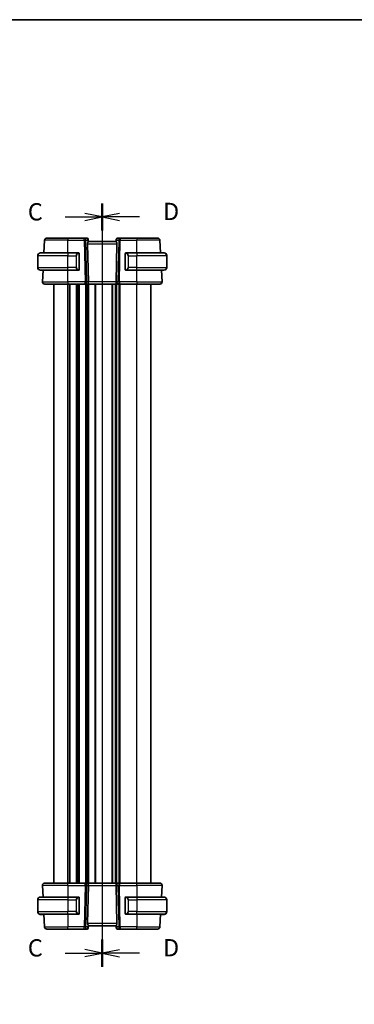
# Model space of a CAD drawing. Units: millimetres. Extents: x 0 to 5514, y 0 to 843.
# Drawn here: x 1210 to 1355, y 416 to 843 of the extents above; entities that cross this region are included whole.
import ezdxf

# ---------------------------------------------------------------- set-up
doc = ezdxf.new("R2010")
doc.units = ezdxf.units.MM
for name, color, linetype, lineweight in [('Border (ISO)', 7, 'Continuous', 35), ('Dimension (ISO)', 7, 'Continuous', 18), ('Section Line (ISO)', 7, 'Continuous', 25), ('Visible (ISO)', 7, 'Continuous', 35), ('Visible Narrow (ISO)', 7, 'Continuous', 25)]:
    doc.layers.add(name, color=color, linetype=linetype, lineweight=lineweight)
doc.styles.add('Note Text (TK)', font='MS PGothic.ttf')
doc.dimstyles.new('Default - Method 1b (TK)', dxfattribs={"dimscale": 2.5, "dimtxt": 2.5, "dimasz": 2.5, "dimexe": 1, "dimexo": 1.5, "dimgap": 1, "dimtad": 1, "dimtoh": 1, "dimrnd": 1e-08, "dimdsep": 46, "dimtxsty": 'Note Text (TK)', "dimcen": 0.09, "dimdle": 5, "dimclrd": 100, "dimclre": 100, "dimclrt": 7, "dimadec": 1, "dimazin": 1, "dimtfac": 1, "dimtmove": 0, "dimatfit": 3, "dimfxl": 1, "dimtolj": 1, "dimlwd": -1, "dimlwe": -1, "dimarcsym": 0})

# ---------------------------------------------------------------- blocks, each defined once
blk = doc.blocks.new('図面枠 tk図枠')
at = {"layer": 'Border (ISO)'}
blk.add_line((14.5, 289), (405.5, 289), dxfattribs=at)
blk = doc.blocks.new('2dTransSection2')
at = {"layer": 'Section Line (ISO)', "linetype": 'Continuous'}
for p, q in [((100.55, 262.4), (100.55, 151.97)), ((100.55, 260.45), (98.05, 260.95)), ((95.18, 260.45), (98.05, 260.45)), ((98.05, 260.45), (100.55, 260.45)), ((98.05, 259.95), (100.55, 260.45)), ((95.18, 153.93), (98.05, 153.93)), ((100.55, 153.93), (98.05, 154.43)), ((98.05, 153.93), (100.55, 153.93)), ((98.05, 153.43), (100.55, 153.93))]:
    blk.add_line(p, q, dxfattribs=at)
at = {"layer": 'Section Line (ISO)', "linetype": 'Continuous', "lineweight": 50}
for p, q in [((100.55, 262.4), (100.55, 258.49)), ((100.55, 155.89), (100.55, 151.97))]:
    blk.add_line(p, q, dxfattribs=at)
at = {"layer": 'Section Line (ISO)', "char_height": 2.5, "attachment_point": 7, "style": 'Note Text (TK)'}
for insert in [(89.78, 259.17), (89.78, 152.66)]:
    blk.add_mtext('C', dxfattribs=dict(at, insert=insert))
blk = doc.blocks.new('2dTransSection3')
at = {"layer": 'Section Line (ISO)', "linetype": 'Continuous'}
for p, q in [((100.55, 262.41), (100.55, 151.95)), ((103.05, 260.95), (100.55, 260.45)), ((103.05, 260.45), (100.55, 260.45)), ((100.55, 260.45), (103.05, 259.95)), ((105.92, 260.45), (103.05, 260.45)), ((103.05, 154.41), (100.55, 153.91)), ((103.05, 153.91), (100.55, 153.91)), ((100.55, 153.91), (103.05, 153.41)), ((105.92, 153.91), (103.05, 153.91))]:
    blk.add_line(p, q, dxfattribs=at)
at = {"layer": 'Section Line (ISO)', "linetype": 'Continuous', "lineweight": 50}
for p, q in [((100.55, 262.41), (100.55, 258.49)), ((100.55, 155.87), (100.55, 151.95))]:
    blk.add_line(p, q, dxfattribs=at)
at = {"layer": 'Section Line (ISO)', "char_height": 2.5, "attachment_point": 7, "style": 'Note Text (TK)'}
for insert in [(109.32, 259.22), (109.32, 152.68)]:
    blk.add_mtext('D', dxfattribs=dict(at, insert=insert))
blk = doc.blocks.new('*D45')
at = {"layer": 'Defpoints', "color": 0}
for p in [(1390.48, 359.54), (1393.98, 353.48)]:
    blk.add_point(p, dxfattribs=at)
at = {"layer": 'Dimension (ISO)', "color": 100}
for p, q in [((1264.8, 383.51), (1376.64, 383.51)), ((1376.64, 383.51), (1387.35, 364.95)), ((1392, 356.51), (1392.45, 356.51)), ((1392.23, 356.28), (1392.23, 356.73))]:
    blk.add_line(p, q, dxfattribs=at)
blk.add_solid([(1388.26, 365.47), (1386.45, 364.43), (1390.48, 359.54)], dxfattribs=at)
at = {"layer": 'Dimension (ISO)', "color": 7, "insert": (1264.8, 395.04), "char_height": 6.25, "attachment_point": 4, "style": 'Note Text (TK)'}
blk.add_mtext('\\A1; 4-M4 六角穴付ボルト\\P4-M4 Countersunk hole', dxfattribs=at)

msp = doc.modelspace()

# ---------------------------------------------------------------- linework, layer by layer
at = {"layer": 'Visible (ISO)'}
for p, q in [((1221.6341, 748.1921), (1230.637, 748.1921)), ((1237.8098, 748.1921), (1230.637, 748.1921)), ((1239.0476, 748.1921), (1237.8098, 748.1921)), ((1253.4642, 748.1921), (1252.2264, 748.1921)), ((1260.637, 748.1921), (1253.4642, 748.1921)), ((1260.637, 748.1921), (1269.6399, 748.1921)), ((1220.3471, 741.7421), (1220.6355, 747.2444)), ((1239.256, 745.7444), (1239.6142, 729.2444)), ((1239.5457, 747.7357), (1239.557, 747.6068)), ((1239.557, 747.6068), (1239.6378, 746.6831)), ((1251.637, 746.6921), (1239.637, 746.6921)), ((1251.6868, 747.2618), (1251.6318, 746.6326)), ((1252.018, 745.7444), (1251.6598, 729.2444)), ((1251.6868, 747.2618), (1251.7283, 747.7357)), ((1270.9269, 741.7421), (1270.6385, 747.2444)), ((1217.637, 735.4921), (1217.637, 740.4921)), ((1218.887, 741.7421), (1230.637, 741.7421)), ((1235.3415, 741.7421), (1230.637, 741.7421)), ((1235.637, 734.6152), (1235.637, 741.369)), ((1255.637, 741.369), (1255.637, 734.6152)), ((1260.637, 741.7421), (1255.9324, 741.7421)), ((1260.637, 741.7421), (1272.387, 741.7421)), ((1270.9216, 741.8421), (1271.037, 741.8421)), ((1271.0422, 741.7421), (1271.037, 741.8421)), ((1272.1331, 741.8421), (1271.037, 741.8421)), ((1273.637, 740.4921), (1273.637, 740.5921)), ((1273.637, 735.4921), (1273.637, 740.4921)), ((1230.637, 734.2421), (1218.887, 734.2421)), ((1219.6921, 729.2444), (1219.9541, 734.2421)), ((1230.637, 734.2421), (1235.3415, 734.2421)), ((1255.9324, 734.2421), (1260.637, 734.2421)), ((1272.387, 734.2421), (1260.637, 734.2421)), ((1271.5818, 729.2444), (1271.3199, 734.2421)), ((1230.637, 728.1921), (1220.6908, 728.1921)), ((1224.637, 468.1921), (1224.637, 728.1921)), ((1230.637, 728.1921), (1238.2005, 728.1921)), ((1238.2005, 728.1921), (1239.2005, 728.1921)), ((1252.0735, 728.1921), (1239.2005, 728.1921)), ((1251.637, 468.1921), (1251.637, 728.1921)), ((1251.637, 468.1921), (1251.637, 728.1921)), ((1252.0735, 728.1921), (1253.0735, 728.1921)), ((1253.0735, 728.1921), (1260.637, 728.1921)), ((1270.5832, 728.1921), (1260.637, 728.1921)), ((1266.637, 468.1921), (1266.637, 728.1921)), ((1219.6921, 467.1398), (1219.9541, 462.1421)), ((1220.6908, 468.1921), (1230.637, 468.1921)), ((1238.2005, 468.1921), (1230.637, 468.1921)), ((1239.2005, 468.1921), (1238.2005, 468.1921)), ((1239.2005, 468.1921), (1252.0735, 468.1921)), ((1239.256, 450.6398), (1239.6142, 467.1398)), ((1252.018, 450.6398), (1251.6598, 467.1398)), ((1253.0735, 468.1921), (1252.0735, 468.1921)), ((1260.637, 468.1921), (1253.0735, 468.1921)), ((1260.637, 468.1921), (1270.5832, 468.1921)), ((1271.5818, 467.1398), (1271.3199, 462.1421)), ((1218.887, 462.1421), (1230.637, 462.1421)), ((1235.3415, 462.1421), (1230.637, 462.1421)), ((1235.637, 455.0152), (1235.637, 461.769)), ((1255.637, 461.769), (1255.637, 455.0152)), ((1260.637, 462.1421), (1255.9324, 462.1421)), ((1260.637, 462.1421), (1272.387, 462.1421)), ((1217.637, 460.8921), (1217.637, 455.8921)), ((1273.637, 460.8921), (1273.637, 455.8921)), ((1217.637, 455.8921), (1217.637, 455.7921)), ((1230.637, 454.6421), (1218.887, 454.6421)), ((1219.1409, 454.5421), (1220.237, 454.5421)), ((1220.2318, 454.6421), (1220.237, 454.5421)), ((1220.3524, 454.5421), (1220.237, 454.5421)), ((1220.3471, 454.6421), (1220.6355, 449.1398)), ((1230.637, 454.6421), (1235.3415, 454.6421)), ((1255.9324, 454.6421), (1260.637, 454.6421)), ((1272.387, 454.6421), (1260.637, 454.6421)), ((1270.9269, 454.6421), (1270.6385, 449.1398)), ((1271.037, 454.5421), (1270.9216, 454.5421)), ((1271.037, 454.5421), (1271.0422, 454.6421)), ((1271.037, 454.5421), (1272.1331, 454.5421)), ((1273.637, 455.7921), (1273.637, 455.8921)), ((1239.5872, 449.1224), (1239.5457, 448.6485)), ((1239.5872, 449.1224), (1239.6422, 449.7516)), ((1239.637, 449.6921), (1251.637, 449.6921)), ((1251.717, 448.7774), (1251.6362, 449.7011)), ((1230.637, 448.1921), (1221.6341, 448.1921)), ((1230.637, 448.1921), (1237.8098, 448.1921)), ((1237.8098, 448.1921), (1239.0476, 448.1921)), ((1251.7283, 448.6485), (1251.717, 448.7774)), ((1252.2264, 448.1921), (1253.4642, 448.1921)), ((1253.4642, 448.1921), (1260.637, 448.1921)), ((1269.6399, 448.1921), (1260.637, 448.1921))]:
    msp.add_line(p, q, dxfattribs=at)
for centre, radius, start, end in [((1221.6341, 747.1921), 1, 90, 177), ((1239.0476, 747.6921), 0.5, 5, 90), ((1252.2264, 747.6921), 0.5, 90, 175), ((1269.6399, 747.1921), 1, 3, 90), ((1218.887, 740.4921), 1.25, 90, 180), ((1235.437, 741.5421), 0.2, 0, 90), ((1255.837, 741.5421), 0.2, 90, 180), ((1272.387, 740.4921), 1.25, 0, 90), ((1272.387, 740.5921), 1.25, 0, 84.021751), ((1218.887, 735.4921), 1.25, 180, 270), ((1272.387, 735.4921), 1.25, 270, 0), ((1235.437, 734.4421), 0.2, 270, 0), ((1255.837, 734.4421), 0.2, 180, 270), ((1220.6908, 729.1921), 1, 177, 270), ((1270.5832, 729.1921), 1, 270, 3), ((1220.6908, 467.1921), 1, 90, 183), ((1270.5832, 467.1921), 1, 357, 90), ((1218.887, 460.8921), 1.25, 90, 180), ((1235.437, 461.9421), 0.2, 0, 90), ((1255.837, 461.9421), 0.2, 90, 180), ((1272.387, 460.8921), 1.25, 0, 90), ((1218.887, 455.8921), 1.25, 180, 270), ((1218.887, 455.7921), 1.25, 180, 264.021751), ((1235.437, 454.8421), 0.2, 270, 0), ((1255.837, 454.8421), 0.2, 180, 270), ((1272.387, 455.8921), 1.25, 270, 0), ((1272.387, 455.7921), 1.25, 275.978249, 0), ((1221.6341, 449.1921), 1, 183, 270), ((1269.6399, 449.1921), 1, 270, 357), ((1239.0476, 448.6921), 0.5, 270, 355), ((1252.2264, 448.6921), 0.5, 185, 270)]:
    msp.add_arc(centre, radius, start, end, dxfattribs=at)
for centre, major_axis, ratio, start_param, end_param in [((1240.2585, 745.6921), (-0.7473, 0.7201), 0.92857991, 0.22028538, 0.75155876), ((1251.0155, 745.6921), (-0.7473, -0.7201), 0.92857991, 2.39003389, 3.14667495), ((1239.2005, 729.1921), (0, -1), 0.41421356, 0, 1.6231562), ((1252.0735, 729.1921), (0, 1), 0.41421356, 1.51843645, 3.14159265), ((1239.2005, 467.1921), (0, -1), 0.41421356, 1.51843645, 3.14159265), ((1252.0735, 467.1921), (0, 1), 0.41421356, 0, 1.6231562), ((1240.2585, 450.6921), (0.7473, 0.7201), 0.92857991, 2.39003389, 3.14667495), ((1251.0155, 450.6921), (0.7473, -0.7201), 0.92857991, 0.22028538, 0.75155876)]:
    msp.add_ellipse(centre, major_axis=major_axis, ratio=ratio, start_param=start_param, end_param=end_param, dxfattribs=at)
for points, knots in [([(1239.3832, 746.2432), (1239.3903, 746.2553), (1239.3973, 746.2672), (1239.4547, 746.3627), (1239.5077, 746.4444), (1239.5906, 746.5771), (1239.6204, 746.628), (1239.6362, 746.6687), (1239.6383, 746.6773), (1239.6378, 746.6831)], [0.3797471219, 0.3797471219, 0.3797471219, 0.3797471219, 0.3845079388, 0.3845079388, 0.4191014132, 0.4191014132, 0.4536948877, 0.4536948877, 0.4663146534, 0.4663146534, 0.4663146534, 0.4663146534]), ([(1251.7594, 746.4157), (1251.7203, 746.4558), (1251.6863, 746.499), (1251.6409, 746.5753), (1251.6298, 746.6084), (1251.6318, 746.6325), (1251.6318, 746.6325), (1251.6318, 746.6326)], [0.0417657061, 0.0417657061, 0.0417657061, 0.0417657061, 0.0627715486, 0.0627715486, 0.0839199023, 0.0839199023, 0.0839815879, 0.0839815879, 0.0839815879, 0.0839815879]), ([(1235.637, 741.369), (1235.637, 741.4382), (1235.637, 741.5304), (1235.637, 741.5403), (1235.637, 741.542), (1235.637, 741.5421), (1235.637, 741.5421)], [0, 0, 0, 0, 0.85253061, 0.85253061, 0.85253061, 1, 1, 1, 1]), ([(1255.637, 741.5421), (1255.637, 741.5421), (1255.637, 741.4818), (1255.637, 741.4064), (1255.637, 741.3935), (1255.637, 741.3809), (1255.637, 741.369)], [0, 0, 0, 0, 0.85378669, 0.85378669, 0.85378669, 1, 1, 1, 1]), ([(1235.637, 734.4421), (1235.637, 734.4421), (1235.637, 734.5024), (1235.637, 734.5778), (1235.637, 734.5907), (1235.637, 734.6033), (1235.637, 734.6152)], [0, 0, 0, 0, 0.85378669, 0.85378669, 0.85378669, 1, 1, 1, 1]), ([(1255.637, 734.6152), (1255.637, 734.546), (1255.637, 734.4538), (1255.637, 734.4439), (1255.637, 734.4422), (1255.637, 734.4421), (1255.637, 734.4421)], [0, 0, 0, 0, 0.85253061, 0.85253061, 0.85253061, 1, 1, 1, 1]), ([(1235.637, 461.769), (1235.637, 461.8382), (1235.637, 461.9304), (1235.637, 461.9403), (1235.637, 461.942), (1235.637, 461.9421), (1235.637, 461.9421)], [0, 0, 0, 0, 0.85253061, 0.85253061, 0.85253061, 1, 1, 1, 1]), ([(1255.637, 461.9421), (1255.637, 461.9421), (1255.637, 461.8818), (1255.637, 461.8064), (1255.637, 461.7935), (1255.637, 461.7809), (1255.637, 461.769)], [0, 0, 0, 0, 0.85378669, 0.85378669, 0.85378669, 1, 1, 1, 1]), ([(1235.637, 454.8421), (1235.637, 454.8421), (1235.637, 454.9024), (1235.637, 454.9778), (1235.637, 454.9907), (1235.637, 455.0033), (1235.637, 455.0152)], [0, 0, 0, 0, 0.85378669, 0.85378669, 0.85378669, 1, 1, 1, 1]), ([(1255.637, 455.0152), (1255.637, 454.946), (1255.637, 454.8538), (1255.637, 454.8439), (1255.637, 454.8422), (1255.637, 454.8421), (1255.637, 454.8421)], [0, 0, 0, 0, 0.85253061, 0.85253061, 0.85253061, 1, 1, 1, 1]), ([(1239.5146, 449.9685), (1239.5537, 449.9284), (1239.5876, 449.8852), (1239.6331, 449.8089), (1239.6442, 449.7758), (1239.6422, 449.7517), (1239.6422, 449.7517), (1239.6422, 449.7516)], [0.0417657061, 0.0417657061, 0.0417657061, 0.0417657061, 0.0627715486, 0.0627715486, 0.0839199023, 0.0839199023, 0.0839815879, 0.0839815879, 0.0839815879, 0.0839815879]), ([(1251.8908, 450.141), (1251.8837, 450.1289), (1251.8767, 450.117), (1251.8193, 450.0215), (1251.7663, 449.9398), (1251.6834, 449.8071), (1251.6536, 449.7562), (1251.6378, 449.7155), (1251.6357, 449.7069), (1251.6362, 449.7011)], [0.3797471219, 0.3797471219, 0.3797471219, 0.3797471219, 0.3845079388, 0.3845079388, 0.4191014132, 0.4191014132, 0.4536948877, 0.4536948877, 0.4663146534, 0.4663146534, 0.4663146534, 0.4663146534])]:
    msp.add_open_spline(points, degree=3, knots=knots, dxfattribs=at)
for points in [[(1235.3415, 741.7421), (1235.3437, 741.7421), (1235.3456, 741.7421), (1235.3475, 741.7421)], [(1235.3777, 741.7421), (1235.3662, 741.7421), (1235.3555, 741.7421), (1235.3479, 741.7421)], [(1235.3844, 741.7421), (1235.3889, 741.7421), (1235.3932, 741.7421), (1235.3974, 741.7421)], [(1235.437, 741.7421), (1235.437, 741.7421), (1235.4131, 741.7421), (1235.3886, 741.7421)], [(1255.8854, 741.7421), (1255.8609, 741.7421), (1255.837, 741.7421), (1255.837, 741.7421)], [(1255.8766, 741.7421), (1255.8808, 741.7421), (1255.8851, 741.7421), (1255.8896, 741.7421)], [(1255.9067, 741.7421), (1255.9033, 741.7421), (1255.8999, 741.7421), (1255.8963, 741.7421)], [(1255.9032, 741.7421), (1255.9124, 741.7421), (1255.921, 741.7421), (1255.9324, 741.7421)], [(1272.3429, 741.8421), (1272.2762, 741.8421), (1272.1611, 741.8421), (1272.1331, 741.8421)], [(1272.3452, 741.8421), (1272.3594, 741.8421), (1272.3736, 741.8421), (1272.387, 741.8421)], [(1272.4143, 741.8411), (1272.401, 741.8417), (1272.3907, 741.8421), (1272.387, 741.8421)], [(1272.4142, 741.8418), (1272.4189, 741.8417), (1272.4236, 741.8416), (1272.4282, 741.8414)], [(1272.4866, 741.8373), (1272.4687, 741.8384), (1272.4461, 741.8396), (1272.4268, 741.8405)], [(1272.4871, 741.8381), (1272.4972, 741.8373), (1272.5074, 741.8363), (1272.5172, 741.8353)], [(1235.3708, 734.2421), (1235.3616, 734.2421), (1235.353, 734.2421), (1235.3415, 734.2421)], [(1235.3673, 734.2421), (1235.3706, 734.2421), (1235.3741, 734.2421), (1235.3777, 734.2421)], [(1235.3974, 734.2421), (1235.3932, 734.2421), (1235.3889, 734.2421), (1235.3844, 734.2421)], [(1235.3886, 734.2421), (1235.4131, 734.2421), (1235.437, 734.2421), (1235.437, 734.2421)], [(1255.837, 734.2421), (1255.837, 734.2421), (1255.8609, 734.2421), (1255.8854, 734.2421)], [(1255.8896, 734.2421), (1255.8851, 734.2421), (1255.8808, 734.2421), (1255.8766, 734.2421)], [(1255.8963, 734.2421), (1255.9077, 734.2421), (1255.9185, 734.2421), (1255.9261, 734.2421)], [(1255.9324, 734.2421), (1255.9303, 734.2421), (1255.9284, 734.2421), (1255.9265, 734.2421)], [(1235.3415, 462.1421), (1235.3437, 462.1421), (1235.3456, 462.1421), (1235.3475, 462.1421)], [(1235.3777, 462.1421), (1235.3662, 462.1421), (1235.3555, 462.1421), (1235.3479, 462.1421)], [(1235.3844, 462.1421), (1235.3889, 462.1421), (1235.3932, 462.1421), (1235.3974, 462.1421)], [(1235.437, 462.1421), (1235.437, 462.1421), (1235.4131, 462.1421), (1235.3886, 462.1421)], [(1255.8854, 462.1421), (1255.8609, 462.1421), (1255.837, 462.1421), (1255.837, 462.1421)], [(1255.8766, 462.1421), (1255.8808, 462.1421), (1255.8851, 462.1421), (1255.8896, 462.1421)], [(1255.9067, 462.1421), (1255.9033, 462.1421), (1255.8999, 462.1421), (1255.8963, 462.1421)], [(1255.9032, 462.1421), (1255.9124, 462.1421), (1255.921, 462.1421), (1255.9324, 462.1421)], [(1218.7869, 454.5461), (1218.7768, 454.5469), (1218.7666, 454.5479), (1218.7568, 454.5489)], [(1218.7873, 454.5469), (1218.8053, 454.5458), (1218.8279, 454.5446), (1218.8472, 454.5437)], [(1218.8598, 454.5424), (1218.8551, 454.5425), (1218.8504, 454.5426), (1218.8458, 454.5428)], [(1218.8597, 454.5431), (1218.873, 454.5425), (1218.8833, 454.5421), (1218.887, 454.5421)], [(1218.9288, 454.5421), (1218.9146, 454.5421), (1218.9004, 454.5421), (1218.887, 454.5421)], [(1218.9311, 454.5421), (1218.9978, 454.5421), (1219.1129, 454.5421), (1219.1409, 454.5421)], [(1235.3708, 454.6421), (1235.3616, 454.6421), (1235.353, 454.6421), (1235.3415, 454.6421)], [(1235.3673, 454.6421), (1235.3706, 454.6421), (1235.3741, 454.6421), (1235.3777, 454.6421)], [(1235.3974, 454.6421), (1235.3932, 454.6421), (1235.3889, 454.6421), (1235.3844, 454.6421)], [(1235.3886, 454.6421), (1235.4131, 454.6421), (1235.437, 454.6421), (1235.437, 454.6421)], [(1255.837, 454.6421), (1255.837, 454.6421), (1255.8609, 454.6421), (1255.8854, 454.6421)], [(1255.8896, 454.6421), (1255.8851, 454.6421), (1255.8808, 454.6421), (1255.8766, 454.6421)], [(1255.8963, 454.6421), (1255.9077, 454.6421), (1255.9185, 454.6421), (1255.9261, 454.6421)], [(1255.9324, 454.6421), (1255.9303, 454.6421), (1255.9284, 454.6421), (1255.9265, 454.6421)], [(1272.1331, 454.5421), (1272.1685, 454.5421), (1272.3438, 454.5421), (1272.3834, 454.5421)], [(1272.387, 454.5421), (1272.3859, 454.5421), (1272.3849, 454.5421), (1272.3838, 454.5421)], [(1272.387, 454.5421), (1272.3907, 454.5421), (1272.401, 454.5425), (1272.4143, 454.5431)], [(1272.4282, 454.5428), (1272.4236, 454.5426), (1272.4189, 454.5425), (1272.4142, 454.5424)], [(1272.4268, 454.5437), (1272.4461, 454.5446), (1272.4687, 454.5458), (1272.4866, 454.5469)], [(1272.5172, 454.5489), (1272.5074, 454.5479), (1272.4972, 454.5469), (1272.4871, 454.5461)]]:
    msp.add_open_spline(points, degree=3, dxfattribs=at)
at = {"layer": 'Visible Narrow (ISO)'}
for p, q in [((1230.637, 748.1921), (1230.637, 747.2444)), ((1237.8098, 747.2444), (1237.8098, 748.1921)), ((1253.4642, 748.1921), (1253.4642, 747.2444)), ((1260.637, 748.1921), (1260.637, 747.2444)), ((1230.637, 747.2444), (1220.6355, 747.2444)), ((1230.637, 747.2444), (1237.8098, 747.2444)), ((1230.637, 741.7421), (1230.637, 747.2444)), ((1237.8098, 747.2444), (1238.2005, 729.2444)), ((1238.9066, 729.2444), (1238.5159, 747.2444)), ((1238.5159, 747.2444), (1239.2956, 747.2444)), ((1239.256, 745.7444), (1252.018, 745.7444)), ((1239.2956, 747.2444), (1239.3832, 746.2432)), ((1251.7594, 746.4157), (1251.8319, 747.2444)), ((1251.8319, 747.2444), (1252.7581, 747.2444)), ((1252.7581, 747.2444), (1252.3673, 729.2444)), ((1253.0735, 729.2444), (1253.4642, 747.2444)), ((1253.4642, 747.2444), (1260.637, 747.2444)), ((1270.6385, 747.2444), (1260.637, 747.2444)), ((1260.637, 741.7421), (1260.637, 747.2444)), ((1230.637, 740.4921), (1217.637, 740.4921)), ((1230.637, 741.7421), (1230.637, 740.4921)), ((1230.637, 740.4921), (1234.3042, 740.4921)), ((1230.637, 735.4921), (1230.637, 740.4921)), ((1234.3042, 740.4921), (1234.4456, 740.4921)), ((1234.3042, 740.4921), (1234.3042, 735.4921)), ((1234.4456, 735.4921), (1234.4456, 740.4921)), ((1235.5784, 741.369), (1235.637, 741.369)), ((1235.5784, 741.369), (1235.5784, 734.6152)), ((1255.637, 741.369), (1255.6956, 741.369)), ((1255.6956, 734.6152), (1255.6956, 741.369)), ((1256.9698, 740.4921), (1256.8284, 740.4921)), ((1256.8284, 740.4921), (1256.8284, 735.4921)), ((1256.9698, 735.4921), (1256.9698, 740.4921)), ((1256.9698, 740.4921), (1260.637, 740.4921)), ((1260.637, 741.7421), (1260.637, 740.4921)), ((1273.637, 740.4921), (1260.637, 740.4921)), ((1260.637, 735.4921), (1260.637, 740.4921)), ((1272.1331, 741.8421), (1272.1331, 741.7421)), ((1273.637, 740.5921), (1273.633, 740.5921)), ((1217.637, 735.4921), (1230.637, 735.4921)), ((1234.3042, 735.4921), (1230.637, 735.4921)), ((1230.637, 734.2421), (1230.637, 735.4921)), ((1234.3042, 735.4921), (1234.4456, 735.4921)), ((1256.9698, 735.4921), (1256.8284, 735.4921)), ((1260.637, 735.4921), (1256.9698, 735.4921)), ((1260.637, 734.2421), (1260.637, 735.4921)), ((1260.637, 735.4921), (1273.637, 735.4921)), ((1230.637, 729.2444), (1230.637, 734.2421)), ((1235.637, 734.6152), (1235.5784, 734.6152)), ((1255.6956, 734.6152), (1255.637, 734.6152)), ((1260.637, 729.2444), (1260.637, 734.2421)), ((1219.6921, 729.2444), (1230.637, 729.2444)), ((1230.637, 729.2444), (1230.637, 728.1921)), ((1238.2005, 729.2444), (1230.637, 729.2444)), ((1230.637, 468.1921), (1230.637, 728.1921)), ((1231.4021, 468.1921), (1231.4021, 728.1921)), ((1231.749, 468.1921), (1231.749, 728.1921)), ((1234.5249, 468.1921), (1234.5249, 728.1921)), ((1234.8719, 468.1921), (1234.8719, 728.1921)), ((1235.4021, 468.1921), (1235.4021, 728.1921)), ((1235.749, 468.1921), (1235.749, 728.1921)), ((1238.2005, 728.1921), (1238.2005, 729.2444)), ((1238.5249, 468.1921), (1238.5249, 728.1921)), ((1238.8719, 468.1921), (1238.8719, 728.1921)), ((1239.6142, 729.2444), (1238.9066, 729.2444)), ((1239.4021, 468.1921), (1239.4021, 728.1921)), ((1251.6598, 729.2444), (1239.6142, 729.2444)), ((1239.749, 468.1921), (1239.749, 728.1921)), ((1242.5249, 468.1921), (1242.5249, 728.1921)), ((1242.8719, 468.1921), (1242.8719, 728.1921)), ((1249.9021, 468.1921), (1249.9021, 728.1921)), ((1250.249, 468.1921), (1250.249, 728.1921)), ((1251.3761, 468.1921), (1251.3761, 728.1921)), ((1252.3673, 729.2444), (1251.6598, 729.2444)), ((1251.8979, 468.1921), (1251.8979, 728.1921)), ((1253.0249, 468.1921), (1253.0249, 728.1921)), ((1253.0735, 729.2444), (1253.0735, 728.1921)), ((1260.637, 729.2444), (1253.0735, 729.2444)), ((1253.3719, 468.1921), (1253.3719, 728.1921)), ((1260.637, 729.2444), (1260.637, 728.1921)), ((1260.637, 729.2444), (1271.5818, 729.2444)), ((1260.637, 468.1921), (1260.637, 728.1921)), ((1230.637, 467.1398), (1219.6921, 467.1398)), ((1230.637, 467.1398), (1230.637, 468.1921)), ((1230.637, 467.1398), (1238.2005, 467.1398)), ((1230.637, 467.1398), (1230.637, 462.1421)), ((1238.2005, 467.1398), (1237.8098, 449.1398)), ((1238.2005, 467.1398), (1238.2005, 468.1921)), ((1238.5159, 449.1398), (1238.9066, 467.1398)), ((1238.9066, 467.1398), (1239.6142, 467.1398)), ((1239.6142, 467.1398), (1251.6598, 467.1398)), ((1251.6598, 467.1398), (1252.3673, 467.1398)), ((1252.3673, 467.1398), (1252.7581, 449.1398)), ((1253.0735, 468.1921), (1253.0735, 467.1398)), ((1253.4642, 449.1398), (1253.0735, 467.1398)), ((1253.0735, 467.1398), (1260.637, 467.1398)), ((1260.637, 467.1398), (1260.637, 468.1921)), ((1271.5818, 467.1398), (1260.637, 467.1398)), ((1260.637, 467.1398), (1260.637, 462.1421)), ((1230.637, 462.1421), (1230.637, 460.8921)), ((1235.5784, 461.769), (1235.637, 461.769)), ((1235.5784, 461.769), (1235.5784, 455.0152)), ((1255.637, 461.769), (1255.6956, 461.769)), ((1255.6956, 455.0152), (1255.6956, 461.769)), ((1260.637, 462.1421), (1260.637, 460.8921)), ((1230.637, 460.8921), (1217.637, 460.8921)), ((1230.637, 460.8921), (1234.3042, 460.8921)), ((1230.637, 460.8921), (1230.637, 455.8921)), ((1234.3042, 460.8921), (1234.4456, 460.8921)), ((1234.3042, 460.8921), (1234.3042, 455.8921)), ((1234.4456, 455.8921), (1234.4456, 460.8921)), ((1256.9698, 460.8921), (1256.8284, 460.8921)), ((1256.8284, 460.8921), (1256.8284, 455.8921)), ((1256.9698, 460.8921), (1260.637, 460.8921)), ((1256.9698, 455.8921), (1256.9698, 460.8921)), ((1273.637, 460.8921), (1260.637, 460.8921)), ((1260.637, 460.8921), (1260.637, 455.8921)), ((1217.637, 455.8921), (1230.637, 455.8921)), ((1217.637, 455.7921), (1217.641, 455.7921)), ((1219.1409, 454.5421), (1219.1409, 454.6421)), ((1234.3042, 455.8921), (1230.637, 455.8921)), ((1230.637, 454.6421), (1230.637, 455.8921)), ((1230.637, 454.6421), (1230.637, 449.1398)), ((1234.3042, 455.8921), (1234.4456, 455.8921)), ((1235.637, 455.0152), (1235.5784, 455.0152)), ((1255.6956, 455.0152), (1255.637, 455.0152)), ((1256.9698, 455.8921), (1256.8284, 455.8921)), ((1260.637, 455.8921), (1256.9698, 455.8921)), ((1260.637, 454.6421), (1260.637, 455.8921)), ((1260.637, 455.8921), (1273.637, 455.8921)), ((1260.637, 454.6421), (1260.637, 449.1398)), ((1272.1331, 454.6421), (1272.1331, 454.5421)), ((1273.637, 455.7921), (1273.633, 455.7921)), ((1220.6355, 449.1398), (1230.637, 449.1398)), ((1230.637, 448.1921), (1230.637, 449.1398)), ((1237.8098, 449.1398), (1230.637, 449.1398)), ((1237.8098, 448.1921), (1237.8098, 449.1398)), ((1239.4421, 449.1398), (1238.5159, 449.1398)), ((1252.018, 450.6398), (1239.256, 450.6398)), ((1239.5146, 449.9685), (1239.4421, 449.1398)), ((1251.9784, 449.1398), (1251.8908, 450.141)), ((1252.7581, 449.1398), (1251.9784, 449.1398)), ((1253.4642, 449.1398), (1253.4642, 448.1921)), ((1260.637, 449.1398), (1253.4642, 449.1398)), ((1260.637, 448.1921), (1260.637, 449.1398)), ((1260.637, 449.1398), (1270.6385, 449.1398))]:
    msp.add_line(p, q, dxfattribs=at)
for centre, start, end in [((1235.4956, 740.4921), 95.978249, 180), ((1255.7784, 740.4921), 0, 84.021751), ((1235.4956, 735.4921), 180, 264.021751), ((1255.7784, 735.4921), 275.978249, 0), ((1235.4956, 460.8921), 95.978249, 180), ((1255.7784, 460.8921), 0, 84.021751), ((1235.4956, 455.8921), 180, 264.021751), ((1255.7784, 455.8921), 275.978249, 0)]:
    msp.add_arc(centre, 1.05, start, end, dxfattribs=at)
for centre, major_axis, ratio, start_param, end_param in [((1237.8098, 747.1921), (0, 1), 0.70710678, 4.76474886, 6.28318531), ((1239.0913, 747.1921), (0.05, -0.9998), 0.35278212, 2.38964384, 3.12396315), ((1252.1827, 747.1921), (0.05, 0.9998), 0.35278212, 0.0176295, 1.53606595), ((1253.4642, 747.1921), (0, 1), 0.70710678, 0, 1.51843645), ((1237.8098, 747.1921), (0.9998, 0.0217), 0.05232366, 0.78539752, 1.56966048), ((1238.5894, 747.1921), (0.5243, 0.952), 0.58409833, 5.07598072, 5.86009785), ((1238.5894, 747.1921), (-0.9581, -0.4503), 0.30601484, 2.24552318, 3.02964031), ((1239.0589, 747.5632), (0.4981, 0.0436), 0.82744061, 0, 1.00426194), ((1252.1849, 747.2183), (-0.4981, 0.0436), 0.0133208, 0, 0.78411713), ((1253.4642, 747.1921), (0.9998, -0.0217), 0.05232366, 1.57193217, 2.35619514), ((1235.3542, 740.4921), (0, -1.25), 0.84, 3.24593277, 4.71238898), ((1235.2448, 741.5364), (-0.0208, 0.1989), 0.70517612, 4.63867644, 6.13576022), ((1256.0292, 741.5364), (0.0208, 0.1989), 0.70517612, 0.14742509, 1.64450887), ((1255.9198, 740.4921), (0, 1.25), 0.84, 4.71238898, 6.17884519), ((1272.4964, 741.6364), (0.0208, 0.1989), 0.70517612, 5.2094888, 6.28318531), ((1235.3542, 735.4921), (0, -1.25), 0.84, 4.71238898, 6.17884519), ((1255.9198, 735.4921), (0, 1.25), 0.84, 3.24593277, 4.71238898), ((1235.2448, 734.4478), (-0.0208, -0.1989), 0.70517612, 0.14742509, 1.64450887), ((1256.0292, 734.4478), (0.0208, -0.1989), 0.70517612, 4.63867644, 6.13576022), ((1238.2005, 729.1921), (-0.9998, -0.0217), 0.05232366, 3.92699017, 4.71125314), ((1238.2005, 729.1921), (0, -1), 0.70710678, 0, 1.6231562), ((1253.0735, 729.1921), (0, -1), 0.70710678, 4.6600291, 6.28318531), ((1253.0735, 729.1921), (-0.9998, 0.0217), 0.05232366, 4.71352482, 5.49778779), ((1238.2005, 467.1921), (0, 1), 0.70710678, 4.6600291, 6.28318531), ((1238.2005, 467.1921), (0.9998, -0.0217), 0.05232366, 4.71352482, 5.49778779), ((1253.0735, 467.1921), (0, 1), 0.70710678, 0, 1.6231562), ((1253.0735, 467.1921), (0.9998, 0.0217), 0.05232366, 3.92699017, 4.71125314), ((1235.3542, 460.8921), (0, -1.25), 0.84, 3.24593277, 4.71238898), ((1235.2448, 461.9364), (-0.0208, 0.1989), 0.70517612, 4.63867644, 6.13576022), ((1256.0292, 461.9364), (0.0208, 0.1989), 0.70517612, 0.14742509, 1.64450887), ((1255.9198, 460.8921), (0, 1.25), 0.84, 4.71238898, 6.17884519), ((1218.7776, 454.7478), (-0.0208, -0.1989), 0.70517612, 5.2094888, 6.28318531), ((1235.3542, 455.8921), (0, -1.25), 0.84, 4.71238898, 6.17884519), ((1235.2448, 454.8478), (-0.0208, -0.1989), 0.70517612, 0.14742509, 1.64450887), ((1256.0292, 454.8478), (0.0208, -0.1989), 0.70517612, 4.63867644, 6.13576022), ((1255.9198, 455.8921), (0, 1.25), 0.84, 3.24593277, 4.71238898), ((1272.4964, 454.7478), (0.0208, -0.1989), 0.70517612, 0, 1.07369651), ((1237.8098, 449.1921), (0, -1), 0.70710678, 0, 1.51843645), ((1237.8098, 449.1921), (-0.9998, 0.0217), 0.05232366, 1.57193217, 2.35619514), ((1239.0913, 449.1921), (-0.05, -0.9998), 0.35278212, 0.0176295, 1.53606595), ((1239.0891, 449.1659), (0.4981, -0.0436), 0.0133208, 0, 0.78411713), ((1252.6846, 449.1921), (0.9581, 0.4503), 0.30601484, 2.24552318, 3.02964031), ((1252.6846, 449.1921), (-0.5243, -0.952), 0.58409833, 5.07598072, 5.86009785), ((1253.4642, 449.1921), (-0.9998, -0.0217), 0.05232366, 0.78539752, 1.56966048), ((1253.4642, 449.1921), (0, -1), 0.70710678, 4.76474886, 6.28318531), ((1252.2151, 448.821), (-0.4981, -0.0436), 0.82744061, 0, 1.00426194), ((1252.1827, 449.1921), (-0.05, 0.9998), 0.35278212, 2.38964384, 3.12396315)]:
    msp.add_ellipse(centre, major_axis=major_axis, ratio=ratio, start_param=start_param, end_param=end_param, dxfattribs=at)
for points in [[(1235.3415, 741.7421), (1235.3327, 741.7421), (1235.2552, 741.7366), (1235.2448, 741.7353)], [(1256.0292, 741.7353), (1256.0188, 741.7366), (1255.9412, 741.7421), (1255.9324, 741.7421)], [(1235.2448, 734.2489), (1235.2552, 734.2476), (1235.3327, 734.2421), (1235.3415, 734.2421)], [(1255.9324, 734.2421), (1255.9412, 734.2421), (1256.0188, 734.2476), (1256.0292, 734.2489)], [(1235.3415, 462.1421), (1235.3327, 462.1421), (1235.2552, 462.1366), (1235.2448, 462.1353)], [(1256.0292, 462.1353), (1256.0188, 462.1366), (1255.9412, 462.1421), (1255.9324, 462.1421)], [(1235.2448, 454.6489), (1235.2552, 454.6476), (1235.3327, 454.6421), (1235.3415, 454.6421)], [(1255.9324, 454.6421), (1255.9412, 454.6421), (1256.0188, 454.6476), (1256.0292, 454.6489)]]:
    msp.add_open_spline(points, degree=3, dxfattribs=at)
for points, knots in [([(1235.3862, 741.5364), (1235.4536, 741.5434), (1235.5646, 741.501), (1235.5762, 741.4167), (1235.5782, 741.4021), (1235.5784, 741.3855), (1235.5784, 741.369)], [0, 0, 0, 0, 0.85304448, 0.85304448, 0.85304448, 1, 1, 1, 1]), ([(1255.6956, 741.369), (1255.6956, 741.447), (1255.7355, 741.5135), (1255.8041, 741.5319), (1255.8341, 741.5399), (1255.8638, 741.5389), (1255.8878, 741.5364)], [0, 0, 0, 0, 0.69625733, 0.69625733, 0.69625733, 1, 1, 1, 1]), ([(1235.5784, 734.6152), (1235.5784, 734.5372), (1235.5385, 734.4707), (1235.4699, 734.4523), (1235.4399, 734.4443), (1235.4102, 734.4453), (1235.3862, 734.4478)], [0, 0, 0, 0, 0.69625733, 0.69625733, 0.69625733, 1, 1, 1, 1]), ([(1255.8878, 734.4478), (1255.8204, 734.4408), (1255.7094, 734.4832), (1255.6978, 734.5675), (1255.6958, 734.5821), (1255.6956, 734.5987), (1255.6956, 734.6152)], [0, 0, 0, 0, 0.85304448, 0.85304448, 0.85304448, 1, 1, 1, 1]), ([(1235.3862, 461.9364), (1235.4536, 461.9434), (1235.5646, 461.901), (1235.5762, 461.8167), (1235.5782, 461.8021), (1235.5784, 461.7855), (1235.5784, 461.769)], [0, 0, 0, 0, 0.85304448, 0.85304448, 0.85304448, 1, 1, 1, 1]), ([(1255.6956, 461.769), (1255.6956, 461.847), (1255.7355, 461.9135), (1255.8041, 461.9319), (1255.8341, 461.9399), (1255.8638, 461.9389), (1255.8878, 461.9364)], [0, 0, 0, 0, 0.69625733, 0.69625733, 0.69625733, 1, 1, 1, 1]), ([(1235.5784, 455.0152), (1235.5784, 454.9372), (1235.5385, 454.8707), (1235.4699, 454.8523), (1235.4399, 454.8443), (1235.4102, 454.8453), (1235.3862, 454.8478)], [0, 0, 0, 0, 0.69625733, 0.69625733, 0.69625733, 1, 1, 1, 1]), ([(1255.8878, 454.8478), (1255.8204, 454.8408), (1255.7094, 454.8832), (1255.6978, 454.9675), (1255.6958, 454.9821), (1255.6956, 454.9987), (1255.6956, 455.0152)], [0, 0, 0, 0, 0.85304448, 0.85304448, 0.85304448, 1, 1, 1, 1])]:
    msp.add_open_spline(points, degree=3, knots=knots, dxfattribs=at)

# ---------------------------------------------------------------- block references
at = {"xscale": 3, "yscale": 3, "zscale": 3}
msp.add_blockref('図面枠 tk図枠', (944, -24), dxfattribs=at)
at = {"layer": 'Section Line (ISO)', "xscale": 3, "yscale": 3, "zscale": 3}
for name in ['2dTransSection2', '2dTransSection3']:
    msp.add_blockref(name, (944, -24), dxfattribs=at)

# ---------------------------------------------------------------- dimensions: what is measured, and where the dimension line sits
at = {"layer": 'Dimension (ISO)', "color": 100}
dim = msp.add_diameter_dim_2p(p1=(1393.9796, 353.4751), p2=(1390.4796, 359.5372), text=' 4-M4 六角穴付ボルト\\P4-M4 Countersunk hole', dimstyle='Default - Method 1b (TK)', override={"dimtih": 1, "dimdec": 2, "dimlfac": 1, "dimtp": 0, "dimtm": 0, "dimtdec": 2, "dimtofl": 0}, dxfattribs=at)
dim.commit()
dim.dimension.update_dxf_attribs({"geometry": '*D45', "text_midpoint": (1309.2647, 383.5124), "dimtype": 163})

doc.saveas('drawing.dxf')
